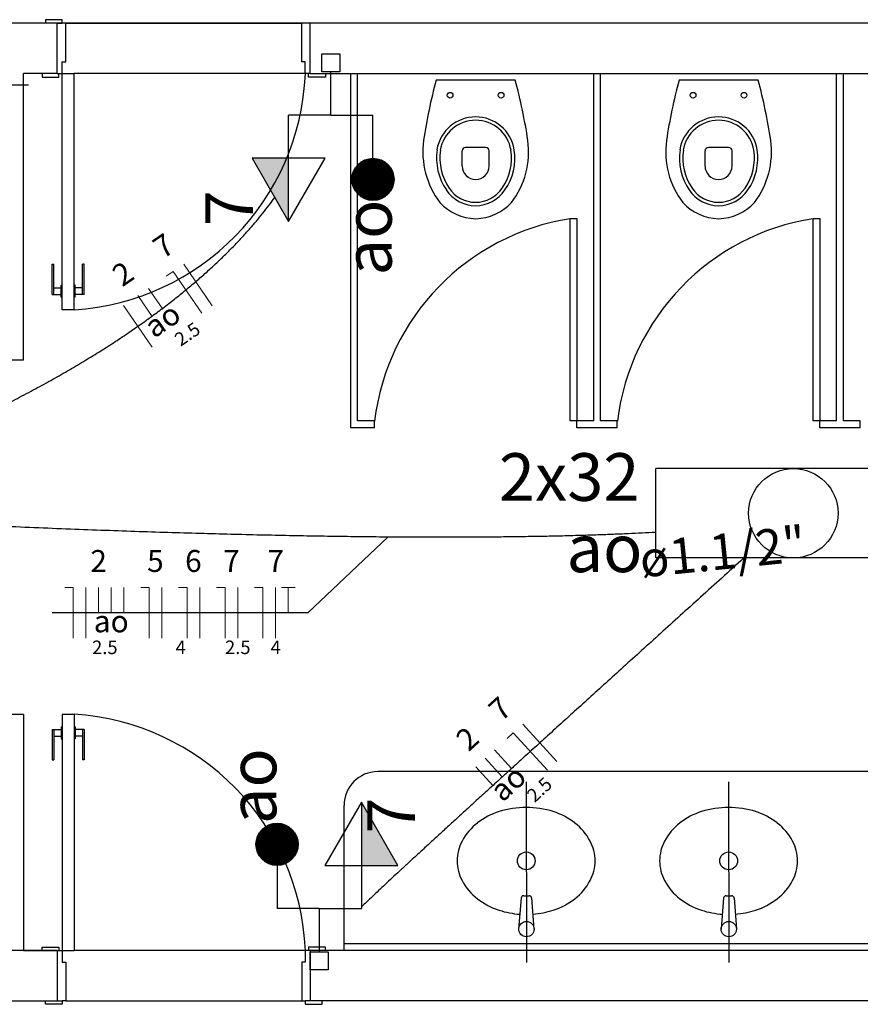
# Model space of a CAD drawing. Units: inches. Extents: x 4206 to 4604, y 3045 to 3129.
# Drawn here: x 4247 to 4249, y 3075 to 3078 of the extents above; entities that cross this region are included whole.
import ezdxf

# ---------------------------------------------------------------- set-up
doc = ezdxf.new("R2010")
doc.units = ezdxf.units.IN
doc.header["$MEASUREMENT"] = 0
for name, color, linetype, lineweight in [('EL-Condutos', 4, 'Continuous', 30), ('EL-Fios', 1, 'Continuous', 20), ('EL-Textos condutos', 3, 'Continuous', 30), ('EL-Textos fios', 4, 'Continuous', 30), ('EL-Textos pontos', 2, 'Continuous', 30), ('P-SIMBOL', 3, 'Continuous', 30)]:
    doc.layers.add(name, color=color, linetype=linetype, lineweight=lineweight)
doc.styles.add('ARIAL', font='arial.ttf', dxfattribs={"height": 0.125})

msp = doc.modelspace()

# ---------------------------------------------------------------- hatches: boundary and pattern name
at = {"layer": 'P-SIMBOL', "linetype": 'Continuous'}
for points in [[(4247.7969, 3077.3119), (4247.7969, 3077.1244), (4247.6887, 3077.3119)], [(4248.0125, 3075.2147), (4248.0125, 3075.4022), (4248.1207, 3075.2147)]]:
    msp.add_hatch(color=256, dxfattribs=at).paths.add_polyline_path(points)

# ---------------------------------------------------------------- linework, layer by layer
at = {"color": 9}
for p, q in [((4250.2611, 3077.7128), (4244.8611, 3077.7128)), ((4250.2611, 3077.7128), (4244.8611, 3077.7128)), ((4247.1261, 3077.7228), (4247.0761, 3077.7228)), ((4247.0761, 3077.7228), (4247.0761, 3077.7128)), ((4247.1261, 3077.7228), (4247.0761, 3077.7228)), ((4247.0761, 3077.7228), (4247.0761, 3077.7128)), ((4247.1111, 3077.5628), (4247.1111, 3077.7128)), ((4247.1111, 3077.7128), (4247.1261, 3077.7128)), ((4247.1111, 3077.5628), (4247.1111, 3077.7128)), ((4247.1111, 3077.7128), (4247.1261, 3077.7128)), ((4247.1261, 3077.7128), (4247.1261, 3077.7228)), ((4247.1261, 3077.7128), (4247.1261, 3077.7228)), ((4247.1361, 3077.7128), (4247.1261, 3077.7128)), ((4247.1361, 3077.7128), (4247.1261, 3077.7128)), ((4247.1361, 3077.5978), (4247.1361, 3077.7128)), ((4247.1361, 3077.7128), (4247.8361, 3077.7128)), ((4247.1361, 3077.5978), (4247.1361, 3077.7128)), ((4247.1361, 3077.7128), (4247.8361, 3077.7128)), ((4247.8361, 3077.5978), (4247.8361, 3077.7128)), ((4247.8361, 3077.5978), (4247.8361, 3077.7128)), ((4247.8611, 3077.5628), (4247.8611, 3077.7128)), ((4247.8611, 3077.5628), (4247.8611, 3077.7128)), ((4247.1261, 3077.5628), (4247.1261, 3077.5978)), ((4247.1261, 3077.5978), (4247.1361, 3077.5978)), ((4247.1261, 3077.5628), (4247.1261, 3077.5978)), ((4247.1261, 3077.5978), (4247.1361, 3077.5978)), ((4247.8461, 3077.5978), (4247.8361, 3077.5978)), ((4247.8461, 3077.5978), (4247.8361, 3077.5978)), ((4247.8461, 3077.5628), (4247.8461, 3077.5978)), ((4247.8461, 3077.5628), (4247.8461, 3077.5978)), ((4247.0111, 3076.7128), (4247.0111, 3077.5628)), ((4247.1111, 3077.5628), (4247.0111, 3077.5628)), ((4247.0111, 3076.7128), (4247.0111, 3077.5628)), ((4247.1111, 3077.5628), (4247.0111, 3077.5628)), ((4247.0661, 3077.5628), (4247.0661, 3077.5528)), ((4247.0661, 3077.5628), (4247.0661, 3077.5528)), ((4247.0661, 3077.5528), (4247.1161, 3077.5528)), ((4247.0661, 3077.5528), (4247.1161, 3077.5528)), ((4247.1111, 3077.5628), (4247.1161, 3077.5628)), ((4247.1111, 3077.5628), (4247.1161, 3077.5628)), ((4247.1161, 3077.5528), (4247.1161, 3077.5628)), ((4247.1161, 3077.5628), (4247.1261, 3077.5628)), ((4247.1161, 3077.5528), (4247.1161, 3077.5628)), ((4247.1161, 3077.5628), (4247.1261, 3077.5628)), ((4247.1261, 3077.5628), (4247.1611, 3077.5628)), ((4247.1261, 3076.8628), (4247.1261, 3077.5628)), ((4247.1261, 3077.5628), (4247.1611, 3077.5628)), ((4247.1261, 3076.8628), (4247.1261, 3077.5628)), ((4247.1611, 3076.8628), (4247.1611, 3077.5628)), ((4247.8461, 3077.5628), (4247.1611, 3077.5628)), ((4247.1611, 3076.8628), (4247.1611, 3077.5628)), ((4247.8461, 3077.5628), (4247.1611, 3077.5628)), ((4247.8561, 3077.5628), (4247.8461, 3077.5628)), ((4247.8561, 3077.5628), (4247.8461, 3077.5628)), ((4247.8561, 3077.5528), (4247.8561, 3077.5628)), ((4247.8611, 3077.5628), (4247.8561, 3077.5628)), ((4247.8561, 3077.5528), (4247.8561, 3077.5628)), ((4247.8611, 3077.5628), (4247.8561, 3077.5628)), ((4247.9061, 3077.5528), (4247.8561, 3077.5528)), ((4247.9061, 3077.5528), (4247.8561, 3077.5528)), ((4247.8611, 3077.5628), (4250.8611, 3077.5628)), ((4247.8611, 3077.5628), (4250.8611, 3077.5628)), ((4247.9061, 3077.5628), (4247.9061, 3077.5528)), ((4247.9061, 3077.5628), (4247.9061, 3077.5528)), ((4247.9811, 3076.5128), (4247.9811, 3077.5628)), ((4247.9811, 3076.5128), (4247.9811, 3077.5628)), ((4248.0011, 3076.5328), (4248.0011, 3077.5628)), ((4248.0011, 3076.5328), (4248.0011, 3077.5628)), ((4248.4686, 3077.5433), (4248.2341, 3077.5433)), ((4248.4686, 3077.5433), (4248.2341, 3077.5433)), ((4248.7011, 3076.5328), (4248.7011, 3077.5628)), ((4248.7011, 3076.5328), (4248.7011, 3077.5628)), ((4248.7211, 3076.5328), (4248.7211, 3077.5628)), ((4248.7211, 3076.5328), (4248.7211, 3077.5628)), ((4249.1886, 3077.5433), (4248.9541, 3077.5433)), ((4249.1886, 3077.5433), (4248.9541, 3077.5433)), ((4249.4211, 3076.5328), (4249.4211, 3077.5628)), ((4249.4211, 3076.5328), (4249.4211, 3077.5628)), ((4249.4411, 3076.5328), (4249.4411, 3077.5628)), ((4249.4411, 3076.5328), (4249.4411, 3077.5628)), ((4248.3111, 3077.2888), (4248.3111, 3077.3338)), ((4248.3111, 3077.2888), (4248.3111, 3077.3338)), ((4248.3811, 3077.3438), (4248.3211, 3077.3438)), ((4248.3811, 3077.3438), (4248.3211, 3077.3438)), ((4248.3911, 3077.2888), (4248.3911, 3077.3338)), ((4248.3911, 3077.2888), (4248.3911, 3077.3338)), ((4249.0311, 3077.2888), (4249.0311, 3077.3338)), ((4249.0311, 3077.2888), (4249.0311, 3077.3338)), ((4249.1011, 3077.3438), (4249.0411, 3077.3438)), ((4249.1011, 3077.3438), (4249.0411, 3077.3438)), ((4249.1111, 3077.2888), (4249.1111, 3077.3338)), ((4249.1111, 3077.2888), (4249.1111, 3077.3338)), ((4248.6311, 3076.5328), (4248.6311, 3077.1328)), ((4248.6311, 3077.1328), (4248.6511, 3077.1328)), ((4248.6311, 3076.5328), (4248.6311, 3077.1328)), ((4248.6311, 3077.1328), (4248.6511, 3077.1328)), ((4248.6511, 3077.1328), (4248.6511, 3076.5328)), ((4248.6511, 3077.1328), (4248.6511, 3076.5328)), ((4249.3511, 3076.5328), (4249.3511, 3077.1328)), ((4249.3511, 3077.1328), (4249.3711, 3077.1328)), ((4249.3511, 3076.5328), (4249.3511, 3077.1328)), ((4249.3511, 3077.1328), (4249.3711, 3077.1328)), ((4249.3711, 3077.1328), (4249.3711, 3076.5328)), ((4249.3711, 3077.1328), (4249.3711, 3076.5328)), ((4247.0961, 3076.9978), (4247.1011, 3076.9978)), ((4247.0961, 3076.9078), (4247.0961, 3076.9978)), ((4247.0961, 3076.9978), (4247.1011, 3076.9978)), ((4247.0961, 3076.9078), (4247.0961, 3076.9978)), ((4247.1011, 3076.9078), (4247.1011, 3076.9978)), ((4247.1011, 3076.9078), (4247.1011, 3076.9978)), ((4247.1911, 3076.9978), (4247.1861, 3076.9978)), ((4247.1861, 3076.9078), (4247.1861, 3076.9978)), ((4247.1911, 3076.9978), (4247.1861, 3076.9978)), ((4247.1861, 3076.9078), (4247.1861, 3076.9978)), ((4247.1911, 3076.9078), (4247.1911, 3076.9978)), ((4247.1911, 3076.9078), (4247.1911, 3076.9978)), ((4247.1011, 3076.9278), (4247.1231, 3076.9278)), ((4247.1011, 3076.9278), (4247.1231, 3076.9278)), ((4247.1231, 3076.9003), (4247.1231, 3076.9353)), ((4247.1231, 3076.9353), (4247.1261, 3076.9353)), ((4247.1231, 3076.9003), (4247.1231, 3076.9353)), ((4247.1231, 3076.9353), (4247.1261, 3076.9353)), ((4247.1641, 3076.9353), (4247.1611, 3076.9353)), ((4247.1641, 3076.9353), (4247.1611, 3076.9353)), ((4247.1641, 3076.9003), (4247.1641, 3076.9353)), ((4247.1641, 3076.9003), (4247.1641, 3076.9353)), ((4247.1861, 3076.9278), (4247.1641, 3076.9278)), ((4247.1861, 3076.9278), (4247.1641, 3076.9278)), ((4247.0961, 3076.9078), (4247.1231, 3076.9078)), ((4247.0961, 3076.9078), (4247.1231, 3076.9078)), ((4247.1231, 3076.9003), (4247.1261, 3076.9003)), ((4247.1231, 3076.9003), (4247.1261, 3076.9003)), ((4247.1641, 3076.9003), (4247.1611, 3076.9003)), ((4247.1641, 3076.9003), (4247.1611, 3076.9003)), ((4247.1911, 3076.9078), (4247.1641, 3076.9078)), ((4247.1911, 3076.9078), (4247.1641, 3076.9078)), ((4247.1611, 3076.8628), (4247.1261, 3076.8628)), ((4247.1611, 3076.8628), (4247.1261, 3076.8628)), ((4247.0111, 3076.7128), (4246.8611, 3076.7128)), ((4247.0111, 3076.7128), (4246.8611, 3076.7128)), ((4248.0011, 3076.5128), (4247.9811, 3076.5128)), ((4248.0011, 3076.5128), (4247.9811, 3076.5128)), ((4248.0511, 3076.5328), (4248.0011, 3076.5328)), ((4248.0511, 3076.5328), (4248.0011, 3076.5328)), ((4248.0511, 3076.5128), (4248.0011, 3076.5128)), ((4248.0511, 3076.5128), (4248.0011, 3076.5128)), ((4248.0511, 3076.5128), (4248.0511, 3076.5328)), ((4248.0511, 3076.5128), (4248.0511, 3076.5328)), ((4248.6511, 3076.5328), (4248.6311, 3076.5328)), ((4248.6511, 3076.5328), (4248.6311, 3076.5328)), ((4248.7011, 3076.5328), (4248.6511, 3076.5328)), ((4248.6511, 3076.5128), (4248.6511, 3076.5328)), ((4248.7011, 3076.5328), (4248.6511, 3076.5328)), ((4248.6511, 3076.5128), (4248.6511, 3076.5328)), ((4248.7711, 3076.5128), (4248.6511, 3076.5128)), ((4248.7711, 3076.5128), (4248.6511, 3076.5128)), ((4248.7211, 3076.5128), (4248.7011, 3076.5128)), ((4248.7211, 3076.5128), (4248.7011, 3076.5128)), ((4248.7711, 3076.5328), (4248.7211, 3076.5328)), ((4248.7711, 3076.5328), (4248.7211, 3076.5328)), ((4248.7711, 3076.5128), (4248.7711, 3076.5328)), ((4248.7711, 3076.5128), (4248.7711, 3076.5328)), ((4249.3711, 3076.5328), (4249.3511, 3076.5328)), ((4249.3711, 3076.5328), (4249.3511, 3076.5328)), ((4249.3711, 3076.5128), (4249.3711, 3076.5328)), ((4249.4211, 3076.5328), (4249.3711, 3076.5328)), ((4249.3711, 3076.5128), (4249.3711, 3076.5328)), ((4249.4211, 3076.5328), (4249.3711, 3076.5328)), ((4249.4911, 3076.5128), (4249.3711, 3076.5128)), ((4249.4911, 3076.5128), (4249.3711, 3076.5128)), ((4249.4411, 3076.5128), (4249.4211, 3076.5128)), ((4249.4411, 3076.5128), (4249.4211, 3076.5128)), ((4249.4911, 3076.5328), (4249.4411, 3076.5328)), ((4249.4911, 3076.5328), (4249.4411, 3076.5328)), ((4249.4911, 3076.5128), (4249.4911, 3076.5328)), ((4249.4911, 3076.5128), (4249.4911, 3076.5328)), ((4247.0111, 3075.6628), (4246.8611, 3075.6628)), ((4247.0111, 3075.6628), (4246.8611, 3075.6628)), ((4247.0111, 3075.6628), (4247.0111, 3074.9628)), ((4247.0111, 3075.6628), (4247.0111, 3074.9628)), ((4247.1611, 3075.6628), (4247.1261, 3075.6628)), ((4247.1261, 3075.6628), (4247.1261, 3074.9628)), ((4247.1611, 3075.6628), (4247.1261, 3075.6628)), ((4247.1261, 3075.6628), (4247.1261, 3074.9628)), ((4247.1611, 3075.6628), (4247.1611, 3074.9628)), ((4247.1611, 3075.6628), (4247.1611, 3074.9628)), ((4247.0961, 3075.6178), (4247.1231, 3075.6178)), ((4247.0961, 3075.6178), (4247.0961, 3075.5278)), ((4247.0961, 3075.6178), (4247.1231, 3075.6178)), ((4247.0961, 3075.6178), (4247.0961, 3075.5278)), ((4247.1011, 3075.6178), (4247.1011, 3075.5278)), ((4247.1011, 3075.6178), (4247.1011, 3075.5278)), ((4247.1231, 3075.6253), (4247.1231, 3075.5903)), ((4247.1231, 3075.6253), (4247.1261, 3075.6253)), ((4247.1231, 3075.6253), (4247.1231, 3075.5903)), ((4247.1231, 3075.6253), (4247.1261, 3075.6253)), ((4247.1641, 3075.6253), (4247.1611, 3075.6253)), ((4247.1641, 3075.6253), (4247.1611, 3075.6253)), ((4247.1641, 3075.6253), (4247.1641, 3075.5903)), ((4247.1641, 3075.6253), (4247.1641, 3075.5903)), ((4247.1911, 3075.6178), (4247.1641, 3075.6178)), ((4247.1911, 3075.6178), (4247.1641, 3075.6178)), ((4247.1861, 3075.6178), (4247.1861, 3075.5278)), ((4247.1861, 3075.6178), (4247.1861, 3075.5278)), ((4247.1911, 3075.6178), (4247.1911, 3075.5278)), ((4247.1911, 3075.6178), (4247.1911, 3075.5278)), ((4247.1011, 3075.5978), (4247.1231, 3075.5978)), ((4247.1011, 3075.5978), (4247.1231, 3075.5978)), ((4247.1231, 3075.5903), (4247.1261, 3075.5903)), ((4247.1231, 3075.5903), (4247.1261, 3075.5903)), ((4247.1641, 3075.5903), (4247.1611, 3075.5903)), ((4247.1641, 3075.5903), (4247.1611, 3075.5903)), ((4247.1861, 3075.5978), (4247.1641, 3075.5978)), ((4247.1861, 3075.5978), (4247.1641, 3075.5978)), ((4247.0961, 3075.5278), (4247.1011, 3075.5278)), ((4247.0961, 3075.5278), (4247.1011, 3075.5278)), ((4247.1911, 3075.5278), (4247.1861, 3075.5278)), ((4247.1911, 3075.5278), (4247.1861, 3075.5278)), ((4250.8611, 3075.4928), (4248.0611, 3075.4928)), ((4250.8611, 3075.4928), (4248.0611, 3075.4928)), ((4248.5011, 3075.4628), (4248.5016, 3074.9273)), ((4248.5011, 3075.4628), (4248.5016, 3074.9273)), ((4249.1011, 3075.4628), (4249.1016, 3074.9273)), ((4249.1011, 3075.4628), (4249.1016, 3074.9273)), ((4247.9611, 3074.9628), (4247.9611, 3075.3928)), ((4247.9611, 3074.9628), (4247.9611, 3075.3928)), ((4248.4861, 3075.1183), (4248.4786, 3075.0258)), ((4248.4861, 3075.1183), (4248.4786, 3075.0258)), ((4248.4936, 3075.1248), (4248.5096, 3075.1248)), ((4248.4936, 3075.1248), (4248.5096, 3075.1248)), ((4248.5171, 3075.1183), (4248.5241, 3075.0258)), ((4248.5171, 3075.1183), (4248.5241, 3075.0258)), ((4249.0861, 3075.1183), (4249.0786, 3075.0258)), ((4249.0861, 3075.1183), (4249.0786, 3075.0258)), ((4249.0936, 3075.1248), (4249.1096, 3075.1248)), ((4249.0936, 3075.1248), (4249.1096, 3075.1248)), ((4249.1171, 3075.1183), (4249.1241, 3075.0258)), ((4249.1171, 3075.1183), (4249.1241, 3075.0258)), ((4247.0661, 3074.9628), (4247.0661, 3074.9728)), ((4247.0661, 3074.9728), (4247.1161, 3074.9728)), ((4247.0661, 3074.9628), (4247.0661, 3074.9728)), ((4247.0661, 3074.9728), (4247.1161, 3074.9728)), ((4247.1161, 3074.9728), (4247.1161, 3074.9628)), ((4247.1161, 3074.9728), (4247.1161, 3074.9628)), ((4247.9061, 3074.9728), (4247.8561, 3074.9728)), ((4247.8561, 3074.9728), (4247.8561, 3074.9628)), ((4247.9061, 3074.9728), (4247.8561, 3074.9728)), ((4247.8561, 3074.9728), (4247.8561, 3074.9628)), ((4247.9061, 3074.9628), (4247.9061, 3074.9728)), ((4247.9061, 3074.9628), (4247.9061, 3074.9728)), ((4247.9611, 3074.9828), (4250.8411, 3074.9828)), ((4247.9611, 3074.9828), (4250.8411, 3074.9828)), ((4247.1111, 3074.9628), (4244.6111, 3074.9628)), ((4247.1111, 3074.9628), (4244.6111, 3074.9628)), ((4247.0111, 3074.9628), (4247.1111, 3074.9628)), ((4247.0111, 3074.9628), (4247.1111, 3074.9628)), ((4247.0111, 3074.9628), (4247.1111, 3074.9628)), ((4247.0111, 3074.9628), (4247.1111, 3074.9628)), ((4247.1111, 3074.9628), (4247.1111, 3074.8128)), ((4247.1111, 3074.9628), (4247.1161, 3074.9628)), ((4247.1111, 3074.9628), (4247.1111, 3074.8128)), ((4247.1111, 3074.9628), (4247.1161, 3074.9628)), ((4247.1161, 3074.9628), (4247.1261, 3074.9628)), ((4247.1161, 3074.9628), (4247.1261, 3074.9628)), ((4247.1261, 3074.9628), (4247.1611, 3074.9628)), ((4247.1261, 3074.9628), (4247.1261, 3074.9278)), ((4247.1261, 3074.9628), (4247.1611, 3074.9628)), ((4247.1261, 3074.9628), (4247.1261, 3074.9278)), ((4247.8461, 3074.9628), (4247.1611, 3074.9628)), ((4247.8461, 3074.9628), (4247.1611, 3074.9628)), ((4247.8561, 3074.9628), (4247.8461, 3074.9628)), ((4247.8461, 3074.9628), (4247.8461, 3074.9278)), ((4247.8561, 3074.9628), (4247.8461, 3074.9628)), ((4247.8461, 3074.9628), (4247.8461, 3074.9278)), ((4247.8611, 3074.9628), (4247.8561, 3074.9628)), ((4247.8611, 3074.9628), (4247.8561, 3074.9628)), ((4247.8611, 3074.9628), (4247.8611, 3074.8128)), ((4250.8611, 3074.9628), (4247.8611, 3074.9628)), ((4247.8611, 3074.9628), (4247.8611, 3074.8128)), ((4250.8611, 3074.9628), (4247.8611, 3074.9628)), ((4247.1261, 3074.9278), (4247.1361, 3074.9278)), ((4247.1261, 3074.9278), (4247.1361, 3074.9278)), ((4247.1361, 3074.9278), (4247.1361, 3074.8128)), ((4247.1361, 3074.9278), (4247.1361, 3074.8128)), ((4247.8461, 3074.9278), (4247.8361, 3074.9278)), ((4247.8361, 3074.9278), (4247.8361, 3074.8128)), ((4247.8461, 3074.9278), (4247.8361, 3074.9278)), ((4247.8361, 3074.9278), (4247.8361, 3074.8128)), ((4244.8611, 3074.8128), (4247.1111, 3074.8128)), ((4244.8611, 3074.8128), (4247.1111, 3074.8128)), ((4247.0761, 3074.8028), (4247.0761, 3074.8128)), ((4247.0761, 3074.8028), (4247.0761, 3074.8128)), ((4247.1261, 3074.8028), (4247.0761, 3074.8028)), ((4247.1261, 3074.8028), (4247.0761, 3074.8028)), ((4247.1111, 3074.8128), (4247.1261, 3074.8128)), ((4247.1111, 3074.8128), (4247.1261, 3074.8128)), ((4247.1361, 3074.8128), (4247.1261, 3074.8128)), ((4247.1261, 3074.8128), (4247.1261, 3074.8028)), ((4247.1361, 3074.8128), (4247.1261, 3074.8128)), ((4247.1261, 3074.8128), (4247.1261, 3074.8028)), ((4247.1361, 3074.8128), (4247.8361, 3074.8128)), ((4247.1361, 3074.8128), (4247.8361, 3074.8128)), ((4247.8361, 3074.8128), (4247.8461, 3074.8128)), ((4247.8361, 3074.8128), (4247.8461, 3074.8128)), ((4247.8461, 3074.8128), (4247.8461, 3074.8028)), ((4247.8611, 3074.8128), (4247.8461, 3074.8128)), ((4247.8461, 3074.8128), (4247.8461, 3074.8028)), ((4247.8611, 3074.8128), (4247.8461, 3074.8128)), ((4247.8461, 3074.8028), (4247.8961, 3074.8028)), ((4247.8461, 3074.8028), (4247.8961, 3074.8028)), ((4250.8611, 3074.8128), (4247.8611, 3074.8128)), ((4250.8611, 3074.8128), (4247.8611, 3074.8128)), ((4247.8961, 3074.8028), (4247.8961, 3074.8128)), ((4247.8961, 3074.8028), (4247.8961, 3074.8128))]:
    msp.add_line(p, q, dxfattribs=at)
for centre, radius in [((4248.2756, 3077.4988), 0.00837), ((4248.2756, 3077.4988), 0.00837), ((4248.4266, 3077.4988), 0.00837), ((4248.4266, 3077.4988), 0.00837), ((4248.9956, 3077.4988), 0.00837), ((4248.9956, 3077.4988), 0.00837), ((4249.1466, 3077.4988), 0.00837), ((4249.1466, 3077.4988), 0.00837), ((4248.5011, 3075.2283), 0.0263), ((4248.5011, 3075.2283), 0.0263), ((4249.1011, 3075.2283), 0.0263), ((4249.1011, 3075.2283), 0.0263), ((4248.5016, 3075.0258), 0.0227), ((4248.5016, 3075.0258), 0.0227), ((4249.1016, 3075.0258), 0.0227), ((4249.1016, 3075.0258), 0.0227)]:
    msp.add_circle(centre, radius, dxfattribs=at)
for centre, radius, start, end in [((4247.1166, 3077.5918), 0.7304, 273.518, 357.723), ((4247.1166, 3077.5918), 0.7304, 273.518, 357.723), ((4249.8716, 3077.1073), 1.6947, 165.082, 171.247), ((4249.8716, 3077.1073), 1.6947, 165.082, 171.247), ((4246.8311, 3077.1073), 1.6947, 8.753, 14.9181), ((4246.8311, 3077.1073), 1.6947, 8.753, 14.9181), ((4250.5916, 3077.1073), 1.6947, 165.082, 171.247), ((4250.5916, 3077.1073), 1.6947, 165.082, 171.247), ((4247.5511, 3077.1073), 1.6947, 8.753, 14.9181), ((4247.5511, 3077.1073), 1.6947, 8.753, 14.9181), ((4248.3511, 3077.3183), 0.1163, 9.4331, 170.567), ((4248.3511, 3077.3183), 0.1163, 9.4331, 170.567), ((4248.3511, 3077.3183), 0.1063, 9.4331, 170.567), ((4248.3511, 3077.3183), 0.1063, 9.4331, 170.567), ((4249.0711, 3077.3183), 0.1163, 9.4331, 170.567), ((4249.0711, 3077.3183), 0.1163, 9.4331, 170.567), ((4249.0711, 3077.3183), 0.1063, 9.4331, 170.567), ((4249.0711, 3077.3183), 0.1063, 9.4331, 170.567), ((4248.4471, 3077.3318), 0.2525, 172.494, 216.853), ((4248.4471, 3077.3318), 0.2525, 172.494, 216.853), ((4248.2556, 3077.3318), 0.2525, 323.147, 7.5058), ((4248.2556, 3077.3318), 0.2525, 323.147, 7.5058), ((4249.1671, 3077.3318), 0.2525, 172.494, 216.853), ((4249.1671, 3077.3318), 0.2525, 172.494, 216.853), ((4248.9756, 3077.3318), 0.2525, 323.147, 7.5058), ((4248.9756, 3077.3318), 0.2525, 323.147, 7.5058), ((4248.4036, 3077.3128), 0.1684, 171.656, 214.325), ((4248.4036, 3077.3128), 0.1684, 171.656, 214.325), ((4248.4036, 3077.3128), 0.1584, 171.656, 214.325), ((4248.4036, 3077.3128), 0.1584, 171.656, 214.325), ((4248.3211, 3077.3338), 0.01, 90.0013, 179.999), ((4248.3211, 3077.3338), 0.01, 90.0013, 179.999), ((4248.3811, 3077.3338), 0.01, 0.0013, 89.9987), ((4248.3811, 3077.3338), 0.01, 0.0013, 89.9987), ((4248.2991, 3077.3128), 0.1584, 325.675, 8.3441), ((4248.2991, 3077.3128), 0.1584, 325.675, 8.3441), ((4248.2991, 3077.3128), 0.1684, 325.675, 8.3441), ((4248.2991, 3077.3128), 0.1684, 325.675, 8.3441), ((4249.1236, 3077.3128), 0.1684, 171.656, 214.325), ((4249.1236, 3077.3128), 0.1684, 171.656, 214.325), ((4249.1236, 3077.3128), 0.1584, 171.656, 214.325), ((4249.1236, 3077.3128), 0.1584, 171.656, 214.325), ((4249.0411, 3077.3338), 0.01, 90.0013, 179.999), ((4249.0411, 3077.3338), 0.01, 90.0013, 179.999), ((4249.1011, 3077.3338), 0.01, 0.0013, 89.9987), ((4249.1011, 3077.3338), 0.01, 0.0013, 89.9987), ((4249.0191, 3077.3128), 0.1584, 325.675, 8.3441), ((4249.0191, 3077.3128), 0.1584, 325.675, 8.3441), ((4249.0191, 3077.3128), 0.1684, 325.675, 8.3441), ((4249.0191, 3077.3128), 0.1684, 325.675, 8.3441), ((4248.3511, 3077.2888), 0.04, 180, 0), ((4248.3511, 3077.2888), 0.04, 180, 0), ((4249.0711, 3077.2888), 0.04, 180, 0), ((4249.0711, 3077.2888), 0.04, 180, 0), ((4248.3511, 3077.2758), 0.1045, 213.722, 326.278), ((4248.3511, 3077.2758), 0.1045, 213.722, 326.278), ((4248.3511, 3077.2758), 0.0945, 213.722, 326.278), ((4248.3511, 3077.2758), 0.0945, 213.722, 326.278), ((4249.0711, 3077.2758), 0.1045, 213.722, 326.278), ((4249.0711, 3077.2758), 0.1045, 213.722, 326.278), ((4249.0711, 3077.2758), 0.0945, 213.722, 326.278), ((4249.0711, 3077.2758), 0.0945, 213.722, 326.278), ((4248.3561, 3077.2848), 0.1523, 223.098, 268.173), ((4248.3561, 3077.2848), 0.1523, 223.098, 268.173), ((4248.3466, 3077.2848), 0.1523, 271.827, 316.902), ((4248.3466, 3077.2848), 0.1523, 271.827, 316.902), ((4249.0761, 3077.2848), 0.1523, 223.098, 268.173), ((4249.0761, 3077.2848), 0.1523, 223.098, 268.173), ((4249.0666, 3077.2848), 0.1523, 271.827, 316.902), ((4249.0666, 3077.2848), 0.1523, 271.827, 316.902), ((4248.7391, 3076.4483), 0.6928, 98.9395, 173.003), ((4248.7391, 3076.4483), 0.6928, 98.9395, 173.003), ((4249.4591, 3076.4483), 0.6928, 98.9395, 173.003), ((4249.4591, 3076.4483), 0.6928, 98.9395, 173.003), ((4247.1166, 3074.9338), 0.7304, 2.2768, 86.4816), ((4247.1166, 3074.9338), 0.7304, 2.2768, 86.4816), ((4248.0611, 3075.3928), 0.1, 90, 180), ((4248.0611, 3075.3928), 0.1, 90, 180), ((4248.4846, 3075.1758), 0.2088, 107.845, 127.854), ((4248.4846, 3075.1758), 0.2088, 107.845, 127.854), ((4248.5011, 3075.1248), 0.262, 90, 107.845), ((4248.5011, 3075.1248), 0.262, 90, 107.845), ((4248.5011, 3075.1248), 0.262, 72.1552, 90), ((4248.5011, 3075.1248), 0.262, 72.1552, 90), ((4248.5171, 3075.1758), 0.2088, 52.1456, 72.1552), ((4248.5171, 3075.1758), 0.2088, 52.1456, 72.1552), ((4249.0846, 3075.1758), 0.2088, 107.845, 127.854), ((4249.0846, 3075.1758), 0.2088, 107.845, 127.854), ((4249.1011, 3075.1248), 0.262, 90, 107.845), ((4249.1011, 3075.1248), 0.262, 90, 107.845), ((4249.1011, 3075.1248), 0.262, 72.1552, 90), ((4249.1011, 3075.1248), 0.262, 72.1552, 90), ((4249.1171, 3075.1758), 0.2088, 52.1456, 72.1552), ((4249.1171, 3075.1758), 0.2088, 52.1456, 72.1552), ((4248.4596, 3075.2078), 0.1681, 127.854, 151.944), ((4248.4596, 3075.2078), 0.1681, 127.854, 151.944), ((4248.5421, 3075.2078), 0.1681, 28.0556, 52.1456), ((4248.5421, 3075.2078), 0.1681, 28.0556, 52.1456), ((4249.0596, 3075.2078), 0.1681, 127.854, 151.944), ((4249.0596, 3075.2078), 0.1681, 127.854, 151.944), ((4249.1421, 3075.2078), 0.1681, 28.0556, 52.1456), ((4249.1421, 3075.2078), 0.1681, 28.0556, 52.1456), ((4248.4211, 3075.2283), 0.1246, 151.944, 180), ((4248.4211, 3075.2283), 0.1246, 151.944, 180), ((4248.5806, 3075.2283), 0.1246, 0, 28.0556), ((4248.5806, 3075.2283), 0.1246, 0, 28.0556), ((4249.0211, 3075.2283), 0.1246, 151.944, 180), ((4249.0211, 3075.2283), 0.1246, 151.944, 180), ((4249.1806, 3075.2283), 0.1246, 0, 28.0556), ((4249.1806, 3075.2283), 0.1246, 0, 28.0556), ((4248.4211, 3075.2283), 0.1246, 180, 208.056), ((4248.4211, 3075.2283), 0.1246, 180, 208.056), ((4248.5806, 3075.2283), 0.1246, 331.944, 0), ((4248.5806, 3075.2283), 0.1246, 331.944, 0), ((4249.0211, 3075.2283), 0.1246, 180, 208.056), ((4249.0211, 3075.2283), 0.1246, 180, 208.056), ((4249.1806, 3075.2283), 0.1246, 331.944, 0), ((4249.1806, 3075.2283), 0.1246, 331.944, 0), ((4248.4596, 3075.2488), 0.1681, 208.056, 232.146), ((4248.4596, 3075.2488), 0.1681, 208.056, 232.146), ((4248.5421, 3075.2488), 0.1681, 307.854, 331.944), ((4248.5421, 3075.2488), 0.1681, 307.854, 331.944), ((4249.0596, 3075.2488), 0.1681, 208.056, 232.146), ((4249.0596, 3075.2488), 0.1681, 208.056, 232.146), ((4249.1421, 3075.2488), 0.1681, 307.854, 331.944), ((4249.1421, 3075.2488), 0.1681, 307.854, 331.944), ((4248.4846, 3075.2808), 0.2088, 232.146, 252.155), ((4248.4846, 3075.2808), 0.2088, 232.146, 252.155), ((4248.4936, 3075.1173), 0.00756, 90, 175.646), ((4248.4936, 3075.1173), 0.00756, 90, 175.646), ((4248.5096, 3075.1173), 0.00756, 4.3536, 90), ((4248.5096, 3075.1173), 0.00756, 4.3536, 90), ((4248.5171, 3075.2808), 0.2088, 287.845, 307.854), ((4248.5171, 3075.2808), 0.2088, 287.845, 307.854), ((4249.0846, 3075.2808), 0.2088, 232.146, 252.155), ((4249.0846, 3075.2808), 0.2088, 232.146, 252.155), ((4249.0936, 3075.1173), 0.00756, 90, 175.646), ((4249.0936, 3075.1173), 0.00756, 90, 175.646), ((4249.1096, 3075.1173), 0.00756, 4.3536, 90), ((4249.1096, 3075.1173), 0.00756, 4.3536, 90), ((4249.1171, 3075.2808), 0.2088, 287.845, 307.854), ((4249.1171, 3075.2808), 0.2088, 287.845, 307.854), ((4248.5011, 3075.3313), 0.262, 252.155, 265.888), ((4248.5011, 3075.3313), 0.262, 252.155, 265.888), ((4248.5011, 3075.3313), 0.262, 274.333, 287.845), ((4248.5011, 3075.3313), 0.262, 274.333, 287.845), ((4249.1011, 3075.3313), 0.262, 252.155, 265.888), ((4249.1011, 3075.3313), 0.262, 252.155, 265.888), ((4249.1011, 3075.3313), 0.262, 274.333, 287.845), ((4249.1011, 3075.3313), 0.262, 274.333, 287.845)]:
    msp.add_arc(centre, radius, start, end, dxfattribs=at)
at = {"layer": 'EL-Condutos', "linetype": 'Continuous'}
for points in [[(4246.5353, 3076.3922), (4246.606, 3076.4209), (4246.6742, 3076.4496), (4246.7399, 3076.4783), (4246.8033, 3076.507), (4246.8642, 3076.5357), (4246.9229, 3076.5642), (4246.9793, 3076.5928), (4247.0334, 3076.6212), (4247.0854, 3076.6495), (4247.1353, 3076.6777), (4247.183, 3076.7058), (4247.2288, 3076.7338), (4247.2725, 3076.7616), (4247.3143, 3076.7892), (4247.3542, 3076.8166), (4247.3922, 3076.8438), (4247.4284, 3076.8708), (4247.4629, 3076.8976), (4247.4956, 3076.9241), (4247.5267, 3076.9504), (4247.5561, 3076.9764), (4247.584, 3077.0021), (4247.6103, 3077.0275), (4247.6351, 3077.0525), (4247.6586, 3077.0773), (4247.6806, 3077.1016), (4247.7012, 3077.1257), (4247.7206, 3077.1493), (4247.7387, 3077.1725), (4247.7556, 3077.1954)], [(4246.5819, 3076.238), (4246.7023, 3076.2321), (4246.8192, 3076.2267), (4246.9328, 3076.2217), (4247.043, 3076.2171), (4247.1499, 3076.2128), (4247.2535, 3076.209), (4247.354, 3076.2055), (4247.4513, 3076.2024), (4247.5455, 3076.1997), (4247.6366, 3076.1972), (4247.7246, 3076.1951), (4247.8097, 3076.1934), (4247.8919, 3076.1919), (4247.9712, 3076.1907), (4248.0476, 3076.1898), (4248.1213, 3076.1892), (4248.1922, 3076.1889), (4248.2603, 3076.1888), (4248.3259, 3076.1889), (4248.3888, 3076.1893), (4248.4491, 3076.1899), (4248.5069, 3076.1907), (4248.5622, 3076.1916), (4248.6151, 3076.1928), (4248.6656, 3076.1942), (4248.7137, 3076.1957), (4248.7596, 3076.1974), (4248.8032, 3076.1992), (4248.8446, 3076.2011), (4248.8838, 3076.2032)], [(4249.1454, 3076.1258), (4249.0806, 3076.0671), (4249.0179, 3076.0103), (4248.9575, 3075.9556), (4248.8992, 3075.9028), (4248.843, 3075.8518), (4248.7888, 3075.8028), (4248.7368, 3075.7556), (4248.6867, 3075.7101), (4248.6385, 3075.6665), (4248.5923, 3075.6245), (4248.548, 3075.5842), (4248.5055, 3075.5456), (4248.4648, 3075.5086), (4248.4259, 3075.4732), (4248.3887, 3075.4393), (4248.3532, 3075.407), (4248.3193, 3075.3761), (4248.2871, 3075.3466), (4248.2565, 3075.3185), (4248.2274, 3075.2918), (4248.1998, 3075.2664), (4248.1736, 3075.2424), (4248.1489, 3075.2195), (4248.1256, 3075.1979), (4248.1036, 3075.1775), (4248.0829, 3075.1582), (4248.0635, 3075.14), (4248.0454, 3075.1229), (4248.0284, 3075.1069), (4248.0126, 3075.0918)]]:
    msp.add_spline(points, degree=3, dxfattribs=at)
at = {"layer": 'EL-Fios'}
for p, q in [((4247.5707, 3076.874), (4247.4859, 3076.9977)), ((4247.4343, 3076.9624), (4247.4549, 3076.9765)), ((4247.5398, 3076.8528), (4247.4549, 3076.9765)), ((4247.4236, 3076.864), (4247.3811, 3076.9259)), ((4247.3926, 3076.8428), (4247.3502, 3076.9047)), ((4247.3922, 3076.7516), (4247.3073, 3076.8753)), ((4247.1334, 3076.0386), (4247.1584, 3076.0386)), ((4247.1584, 3075.8886), (4247.1584, 3076.0386)), ((4247.1959, 3075.8886), (4247.1959, 3076.0386)), ((4247.2334, 3075.9636), (4247.2334, 3076.0386)), ((4247.2709, 3075.9636), (4247.2709, 3076.0386)), ((4247.3084, 3075.9636), (4247.3084, 3076.0386)), ((4247.3584, 3076.0386), (4247.3834, 3076.0386)), ((4247.3834, 3075.8886), (4247.3834, 3076.0386)), ((4247.4209, 3075.8886), (4247.4209, 3076.0386)), ((4247.4709, 3076.0386), (4247.4959, 3076.0386)), ((4247.4959, 3075.8886), (4247.4959, 3076.0386)), ((4247.5334, 3075.8886), (4247.5334, 3076.0386)), ((4247.5834, 3076.0386), (4247.6084, 3076.0386)), ((4247.6084, 3075.8886), (4247.6084, 3076.0386)), ((4247.6459, 3075.8886), (4247.6459, 3076.0386)), ((4247.6959, 3076.0386), (4247.7209, 3076.0386)), ((4247.7209, 3075.8886), (4247.7209, 3076.0386)), ((4247.7584, 3075.8886), (4247.7584, 3076.0386)), ((4247.7759, 3076.0386), (4247.8159, 3076.0386)), ((4247.7959, 3075.9636), (4247.7959, 3076.0386)), ((4248.4444, 3075.5916), (4248.4628, 3075.6084)), ((4248.5639, 3075.4976), (4248.4628, 3075.6084)), ((4248.5916, 3075.5228), (4248.4906, 3075.6337)), ((4248.4579, 3075.5025), (4248.4074, 3075.5579)), ((4248.4302, 3075.4772), (4248.3797, 3075.5326)), ((4248.4025, 3075.4519), (4248.352, 3075.5074))]:
    msp.add_line(p, q, dxfattribs=at)
at = {"layer": 'EL-Textos fios'}
for p, q in [((4246.831, 3077.53), (4247.026, 3077.53)), ((4248.0918, 3076.1894), (4247.8534, 3075.9636)), ((4247.8534, 3075.9636), (4247.0959, 3075.9636))]:
    msp.add_line(p, q, dxfattribs=at)
at = {"layer": 'P-SIMBOL'}
for p, q in [((4247.8954, 3077.5684), (4247.8954, 3077.6214)), ((4247.8954, 3077.6214), (4247.9484, 3077.6214)), ((4247.9484, 3077.6214), (4247.9484, 3077.5684)), ((4247.9484, 3077.5684), (4247.8954, 3077.5684)), ((4247.9219, 3077.4399), (4247.9219, 3077.5684)), ((4247.7969, 3077.3119), (4247.7969, 3077.4399)), ((4247.9219, 3077.4399), (4247.7969, 3077.4399)), ((4247.9219, 3077.4399), (4248.0469, 3077.4399)), ((4248.0469, 3077.3119), (4248.0469, 3077.4399)), ((4247.6887, 3077.3119), (4247.7969, 3077.1244)), ((4247.9052, 3077.3119), (4247.6887, 3077.3119)), ((4247.7969, 3077.1244), (4247.7969, 3077.3119)), ((4247.7969, 3077.1244), (4247.9052, 3077.3119)), ((4248.8848, 3076.1267), (4248.8848, 3076.3917)), ((4249.7008, 3076.3917), (4248.8848, 3076.3917)), ((4249.7008, 3076.1267), (4248.8848, 3076.1267)), ((4248.0125, 3075.4022), (4247.9042, 3075.2147)), ((4248.0125, 3075.4022), (4248.0125, 3075.2147)), ((4248.1207, 3075.2147), (4248.0125, 3075.4022)), ((4247.7625, 3075.2147), (4247.7625, 3075.0867)), ((4247.9042, 3075.2147), (4248.1207, 3075.2147)), ((4248.0125, 3075.2147), (4248.0125, 3075.0867)), ((4247.8875, 3075.0867), (4247.7625, 3075.0867)), ((4247.8875, 3075.0867), (4248.0125, 3075.0867)), ((4247.8875, 3075.0867), (4247.8875, 3074.9582)), ((4247.8609, 3074.9582), (4247.914, 3074.9582)), ((4247.8609, 3074.9052), (4247.8609, 3074.9582)), ((4247.914, 3074.9582), (4247.914, 3074.9052)), ((4247.914, 3074.9052), (4247.8609, 3074.9052))]:
    msp.add_line(p, q, dxfattribs=at)
at = {"layer": 'P-SIMBOL', "const_width": 0.0625}
for points in [[(4248.0782, 3077.2492, 1), (4248.0157, 3077.2492, 1)], [(4247.7937, 3075.2775, 1), (4247.7312, 3075.2775, 1)]]:
    msp.add_lwpolyline(points, format="xyb", close=True, dxfattribs=at)
at = {"layer": 'P-SIMBOL'}
for centre, radius in [((4248.0469, 3077.2494), 0.0625), ((4248.0469, 3077.2492), 0.0625), ((4249.2928, 3076.2592), 0.1325), ((4247.7625, 3075.2775), 0.0625), ((4247.7625, 3075.2772), 0.0625)]:
    msp.add_circle(centre, radius, dxfattribs=at)

# ---------------------------------------------------------------- texts
at = {"layer": 'EL-Textos condutos', "insert": (4249.0916, 3076.0601), "char_height": 0.1059, "width": 0.88956, "attachment_point": 8, "rotation": 5.7067, "line_spacing_factor": 0.798, "style": 'ARIAL'}
msp.add_mtext('ø1.1/2"', dxfattribs=at)
at = {"layer": 'EL-Textos fios', "attachment_point": 8, "line_spacing_factor": 0.798, "style": 'ARIAL'}
for s, insert, char_height, width, rotation in [('7', (4247.456, 3077.0085), 0.065, 0.078, 34.4462), ('2', (4247.3355, 3076.926), 0.065, 0.078, 34.4462), ('ao', (4247.4525, 3076.789), 0.065, 0.156, 34.4462), ('2.5', (4247.5151, 3076.7637), 0.04, 0.144, 34.4462), ('7', (4248.4591, 3075.6402), 0.065, 0.078, 42.353), ('2', (4248.3621, 3075.5517), 0.065, 0.078, 42.353), ('ao', (4248.4826, 3075.4197), 0.065, 0.156, 42.353), ('2.5', (4248.5622, 3075.4156), 0.04, 0.144, 42.353)]:
    msp.add_mtext(s, dxfattribs=dict(at, insert=insert, char_height=char_height, width=width, rotation=rotation))
for s, insert, char_height, width in [('2', (4247.2336, 3076.0648), 0.065, 0.078), ('5', (4247.4021, 3076.0648), 0.065, 0.078), ('6', (4247.5146, 3076.0648), 0.065, 0.078), ('7', (4247.6271, 3076.0648), 0.065, 0.078), ('7', (4247.7586, 3076.0648), 0.065, 0.078), ('ao', (4247.2711, 3075.8858), 0.065, 0.156), ('2.5', (4247.2521, 3075.829), 0.04, 0.144), ('4', (4247.4771, 3075.829), 0.04, 0.048), ('2.5', (4247.6461, 3075.829), 0.04, 0.144), ('4', (4247.7586, 3075.829), 0.04, 0.048)]:
    msp.add_mtext(s, dxfattribs=dict(at, insert=insert, char_height=char_height, width=width))
at = {"layer": 'EL-Textos pontos', "char_height": 0.1412, "attachment_point": 8, "rotation": 90.0002, "line_spacing_factor": 0.798, "style": 'ARIAL'}
for s, insert, width in [('7', (4247.735, 3077.1638), 0.16944), ('ao', (4248.1465, 3077.0768), 0.33888), ('ao', (4247.8045, 3075.4498), 0.33888), ('7', (4248.2155, 3075.3628), 0.16944)]:
    msp.add_mtext(s, dxfattribs=dict(at, insert=insert, width=width))
at = {"layer": 'EL-Textos pontos', "char_height": 0.1412, "attachment_point": 9, "line_spacing_factor": 0.798, "style": 'ARIAL'}
for s, insert, width in [('2x32', (4248.8366, 3076.2519), 0.67776), ('ao', (4248.8456, 3076.0404), 0.33888)]:
    msp.add_mtext(s, dxfattribs=dict(at, insert=insert, width=width))

doc.saveas('drawing.dxf')
